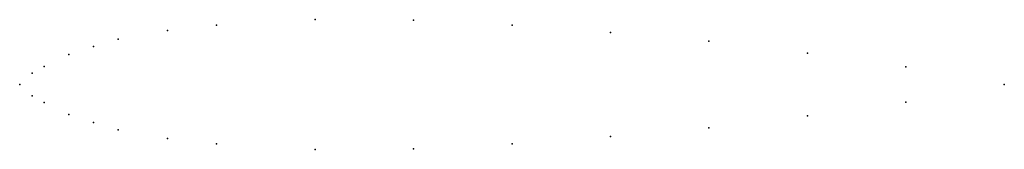
# Model space of a CAD drawing. Units: metres. Extents: x 0 to 1, y -0.07 to 0.07.
import ezdxf

# ---------------------------------------------------------------- set-up
doc = ezdxf.new("R2010")
doc.units = ezdxf.units.M

msp = doc.modelspace()

# ---------------------------------------------------------------- linework, layer by layer
for p in [(0.2, 0.0605), (0.3, 0.066), (0.4, 0.0655), (0.5, 0.0605), (0.15, 0.055), (0.6, 0.053), (0.1, 0.046), (0.7, 0.044), (0.05, 0.0305), (0.075, 0.0388), (0.8, 0.032), (0.0125, 0.0115), (0.025, 0.0184), (0.9, 0.018), (0, 0), (0, 0), (1, 0), (1, 0), (0.0125, -0.0115), (0.025, -0.0184), (0.9, -0.018), (0.05, -0.0305), (0.075, -0.0388), (0.8, -0.032), (0.1, -0.046), (0.7, -0.044), (0.15, -0.055), (0.6, -0.053), (0.2, -0.0605), (0.3, -0.066), (0.4, -0.0655), (0.5, -0.0605)]:
    msp.add_point(p)

doc.saveas('drawing.dxf')
